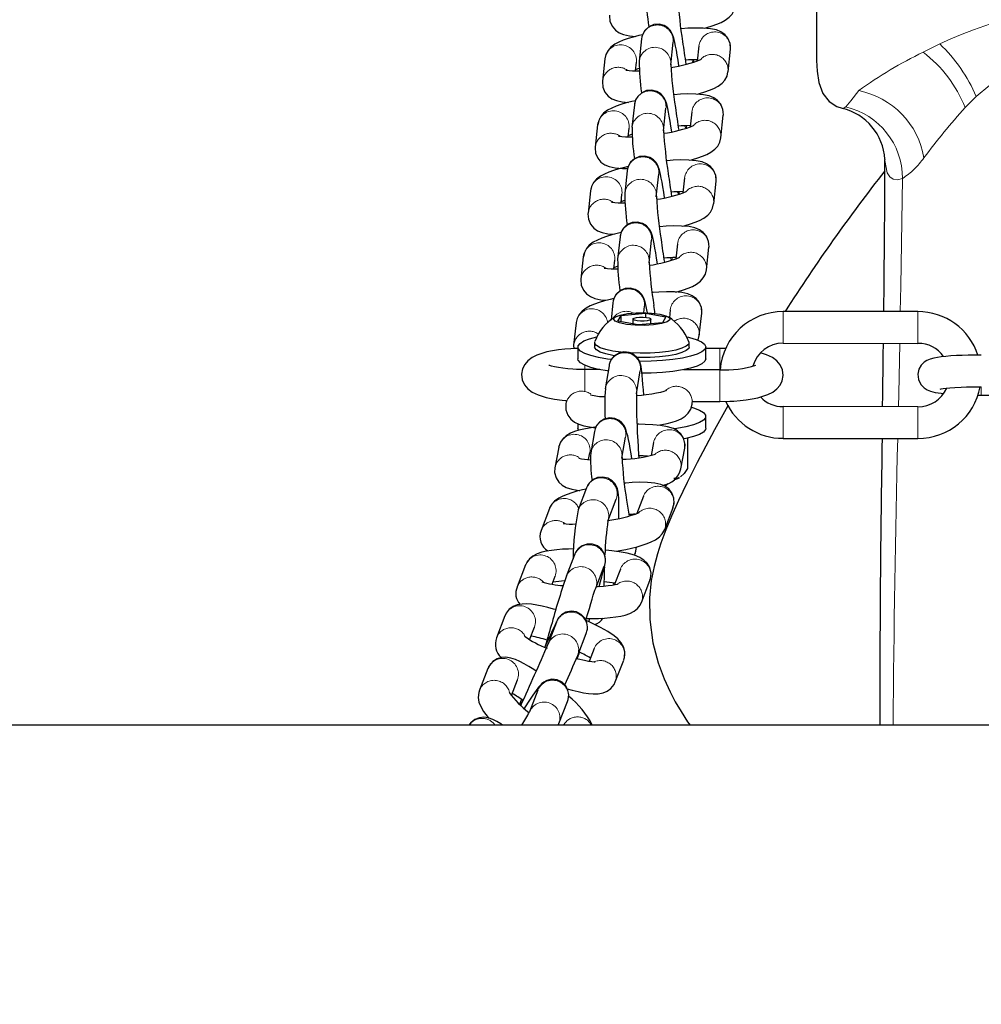
# Model space of a CAD drawing. Units: inches. Extents: x -199 to 159, y -164 to 201.
# Drawn here: x -39 to -32, y 0 to 7 of the extents above; entities that cross this region are included whole.
import ezdxf

# ---------------------------------------------------------------- set-up
doc = ezdxf.new("R2010")
doc.units = ezdxf.units.IN
doc.header["$LTSCALE"] = 100
doc.header["$MEASUREMENT"] = 0
doc.header["$PDSIZE"] = -1
doc.linetypes.add('PHANTOM', pattern=[0.5, 0.25, -0.05, 0.05, -0.05, 0.05, -0.05])
doc.layers.add('DIMENSIONS', color=8, linetype='Continuous')
doc.layers.add('ES_Equipment', color=7, linetype='Continuous')
doc.styles.get("Standard").update_dxf_attribs({"font": 'calibri.ttf'})
doc.dimstyles.new('ISO-25', dxfattribs={"dimtxt": 10, "dimasz": 10, "dimexe": 5.25, "dimexo": 0.625, "dimtad": 0, "dimdec": 0, "dimlunit": 4, "dimtxsty": 'Standard', "dimblk": 'ARCHTICK', "dimcen": 2.5, "dimdle": 5.5, "dimclrd": 256, "dimclre": 256, "dimclrt": 256, "dimadec": 0, "dimazin": 0, "dimtfac": 1, "dimtdec": 0, "dimtmove": 0, "dimatfit": 3, "dimfxl": 1, "dimarcsym": 0})

# ---------------------------------------------------------------- blocks, each defined once
blk = doc.blocks.new('_ArchTick')
at = {"color": 0, "linetype": 'ByBlock', "const_width": 0.15}
blk.add_lwpolyline([(-0.5, -0.5), (0.5, 0.5)], dxfattribs=at)
blk = doc.blocks.new('*D2')
at = {"layer": 'Defpoints', "color": 0, "transparency": 16777216}
for p in [(153.8092, 195.0975), (-153.8092, 0), (153.8092, 0)]:
    blk.add_point(p, dxfattribs=at)
at = {"layer": 'DIMENSIONS', "lineweight": -2, "transparency": 16777216}
for p, q in [((-153.8092, 0.625), (-153.8092, 200.3475)), ((153.8092, 0.625), (153.8092, 200.3475)), ((-159.3092, 195.0975), (-22.8613, 195.0975)), ((159.3092, 195.0975), (9.4464, 195.0975))]:
    blk.add_line(p, q, dxfattribs=at)
at = {"layer": 'DIMENSIONS', "lineweight": -2, "transparency": 16777216, "xscale": 10, "yscale": 10, "zscale": 10, "rotation": 180}
blk.add_blockref('_ArchTick', (-153.8092, 195.0975), dxfattribs=at)
at = {"layer": 'DIMENSIONS', "lineweight": -2, "transparency": 16777216, "xscale": 10, "yscale": 10, "zscale": 10}
blk.add_blockref('_ArchTick', (153.8092, 195.0975), dxfattribs=at)
at = {"layer": 'DIMENSIONS', "transparency": 16777216, "insert": (-6.7074, 198.4648), "char_height": 5, "attachment_point": 2}
blk.add_mtext('25\'-7 1/2"', dxfattribs=at)

msp = doc.modelspace()

# ---------------------------------------------------------------- linework, layer by layer
at = {"layer": 'ES_Equipment', "color": 7, "linetype": 'Continuous', "lineweight": 25}
for p, q in [((-34.6387, 6.7005), (-34.6556, 6.5448)), ((-34.4369, 6.521), (-34.42, 6.6767)), ((-34.2406, 6.652), (-34.2521, 6.5469)), ((-34.894, 6.5623), (-34.9109, 6.4066)), ((-34.0389, 6.4725), (-34.0219, 6.6282)), ((-34.6817, 6.4788), (-34.6752, 6.5385)), ((-34.6885, 6.2426), (-34.7055, 6.0869)), ((-34.4867, 6.0631), (-34.4698, 6.2188)), ((-34.2905, 6.1941), (-34.3019, 6.089)), ((-34.0887, 6.0146), (-34.0718, 6.1703)), ((-34.9438, 6.1044), (-34.9607, 5.9487)), ((-34.7316, 6.0208), (-34.7251, 6.0806)), ((-32.9502, 5.858), (-32.9497, 5.8659)), ((-34.7383, 5.7846), (-34.7553, 5.6289)), ((-34.5366, 5.6051), (-34.5196, 5.7608)), ((-34.3403, 5.7362), (-34.3517, 5.6311)), ((-34.1385, 5.5567), (-34.1216, 5.7124)), ((-34.9936, 5.6465), (-35.0105, 5.4908)), ((-34.7814, 5.5629), (-34.7749, 5.6227)), ((-34.7882, 5.3267), (-34.8051, 5.171)), ((-34.5864, 5.1472), (-34.5695, 5.3029)), ((-34.3901, 5.2782), (-34.4016, 5.1732)), ((-34.1884, 5.0987), (-34.1714, 5.2544)), ((-35.0434, 5.1885), (-35.0604, 5.0328)), ((-34.8312, 5.105), (-34.8247, 5.1647)), ((-34.838, 4.8688), (-34.851, 4.7491)), ((-34.7796, 4.7807), (-34.6122, 4.7959)), ((-34.6243, 4.7992), (-34.6193, 4.845)), ((-34.6122, 4.7959), (-34.4696, 4.771)), ((-34.6122, 4.7959), (-34.6122, 4.7686)), ((-34.4399, 4.8203), (-34.4459, 4.7655)), ((-34.2382, 4.6408), (-34.2212, 4.7965)), ((-32.7213, 4.8073), (-33.6563, 4.808)), ((-35.0933, 4.7306), (-35.1102, 4.5749)), ((-34.8045, 4.7404), (-34.7796, 4.7807)), ((-34.6619, 4.7155), (-34.8045, 4.7404)), ((-34.7796, 4.7361), (-34.7796, 4.7807)), ((-34.6995, 4.7557), (-34.6995, 4.7221)), ((-34.4944, 4.7307), (-34.6619, 4.7155)), ((-34.5745, 4.7234), (-34.5745, 4.7557)), ((-34.4696, 4.771), (-34.4944, 4.7307)), ((-34.965, 4.592), (-34.965, 4.5618)), ((-34.309, 4.5618), (-34.309, 4.592)), ((-33.6564, 4.588), (-32.7214, 4.5873)), ((-35.0803, 4.5618), (-35.0803, 4.4799)), ((-34.309, 4.5618), (-34.3121, 4.5517)), ((-34.1938, 4.4799), (-34.1938, 4.5618)), ((-34.0965, 4.5526), (-34.1938, 4.5527)), ((-34.9287, 4.4049), (-35.0316, 4.405)), ((-34.8648, 4.4315), (-34.8906, 4.2727)), ((-34.6734, 4.2374), (-34.6476, 4.3962)), ((-34.5715, 4.3814), (-34.6365, 4.3803)), ((-34.0966, 4.4043), (-34.3477, 4.4045)), ((-35.1618, 4.1908), (-35.1651, 4.1583)), ((-34.2873, 4.1694), (-34.2854, 4.188)), ((-34.2858, 4.1844), (-34.0968, 4.1843)), ((-32.3054, 4.2284), (-32.2817, 4.2282)), ((-32.2817, 4.2282), (-31.3467, 4.2274)), ((-32.7218, 4.1474), (-33.6568, 4.1481)), ((-34.1938, 3.9986), (-34.1938, 4.0804)), ((-35.0803, 4.0282), (-35.0803, 3.9986)), ((-35.0759, 3.9846), (-35.0803, 3.9986)), ((-34.9663, 3.975), (-34.9921, 3.8281)), ((-34.7754, 3.79), (-34.7496, 3.9369)), ((-34.5555, 3.8993), (-34.5722, 3.8097)), ((-34.3201, 3.9289), (-34.3201, 3.7197)), ((-33.657, 3.9281), (-32.722, 3.9274)), ((-35.2142, 3.8672), (-35.2409, 3.7245)), ((-34.9974, 3.8302), (-34.998, 3.8268)), ((-34.3659, 3.7161), (-34.3392, 3.8589)), ((-35.0066, 3.7806), (-34.998, 3.8268)), ((-34.379, 3.6537), (-34.3768, 3.6548)), ((-35.0209, 3.5847), (-35.0791, 3.4321)), ((-34.4751, 3.5948), (-34.4546, 3.6142)), ((-34.8736, 3.3537), (-34.8154, 3.5063)), ((-34.6266, 3.526), (-34.6722, 3.4056)), ((-35.2787, 3.4409), (-35.3366, 3.2884)), ((-34.4787, 3.2954), (-34.4209, 3.448)), ((-34.6789, 3.1448), (-34.6736, 3.1748)), ((-35.1038, 3.1206), (-35.1625, 2.9682)), ((-35.4445, 3.049), (-35.5028, 2.8964)), ((-34.9572, 2.8891), (-34.8985, 3.0415)), ((-34.7861, 3.0207), (-34.8286, 2.9097)), ((-35.2599, 2.9158), (-35.239, 2.9704)), ((-34.639, 2.7896), (-34.5806, 2.9422)), ((-35.5873, 2.6967), (-35.6461, 2.5444)), ((-35.0051, 2.6551), (-34.9985, 2.6774)), ((-35.4156, 2.5306), (-35.3821, 2.6174)), ((-35.2284, 2.6533), (-35.2874, 2.5012)), ((-35.0823, 2.4217), (-35.0233, 2.5738)), ((-34.9679, 2.4687), (-35.0025, 2.3792)), ((-35.0862, 2.3983), (-35.079, 2.4171)), ((-35.7051, 2.3317), (-35.7643, 2.1799)), ((-34.8215, 2.2372), (-34.7627, 2.3894)), ((-35.5424, 2.1433), (-35.5001, 2.2518)), ((-35.3583, 2.1806), (-35.4175, 2.0289)), ((-35.2125, 1.949), (-35.1533, 2.1008)), ((60, 1.9375), (-60, 1.9375)), ((-35.836, 1.9375), (-35.8212, 1.9548)), ((-35.2175, 1.9375), (-35.2125, 1.9492))]:
    msp.add_line(p, q, dxfattribs=at)
at = {"layer": 'ES_Equipment', "color": 8, "linetype": 'PHANTOM', "lineweight": 18}
for p, q in [((-34.0224, 6.6551), (-34.0219, 6.6282)), ((-32.6852, 6.6083), (-32.5699, 6.6656)), ((-32.3175, 6.2995), (-32.3942, 6.2241)), ((-34.0722, 6.1971), (-34.0718, 6.1703)), ((-34.1221, 5.7392), (-34.1216, 5.7124)), ((-34.1719, 5.2813), (-34.1714, 5.2544)), ((-34.2217, 4.8234), (-34.2212, 4.7965)), ((-34.3375, 3.8845), (-34.3392, 3.8589)), ((-34.619, 3.8055), (-34.6171, 3.8006)), ((-34.7022, 3.4021), (-34.6966, 3.3982)), ((-34.5737, 2.9767), (-34.5806, 2.9422)), ((-35.0724, 2.4447), (-35.079, 2.4171))]:
    msp.add_line(p, q, dxfattribs=at)
at = {"layer": 'ES_Equipment', "color": 7, "linetype": 'Continuous', "lineweight": 25, "flags": 128}
for points in [[(-34.2037, 6.7748), (-34.1862, 6.7794), (-34.1499, 6.7902), (-34.1169, 6.8017), (-34.0869, 6.8143), (-34.0583, 6.8296), (-34.0305, 6.8506), (-34.0111, 6.8726), (-33.9964, 6.9002), (-33.9896, 6.9303)], [(-33.425, 6.9554), (-33.425, 6.9181), (-33.4251, 6.8), (-33.4251, 6.7061), (-33.4252, 6.6123), (-33.4252, 6.5863), (-33.4249, 6.5505), (-33.4214, 6.4755), (-33.4097, 6.3979), (-33.3824, 6.3223), (-33.3383, 6.2656), (-33.285, 6.2314), (-33.2467, 6.2194)], [(-34.8606, 6.8646), (-34.8614, 6.8609), (-34.8585, 6.8239), (-34.8434, 6.7882), (-34.821, 6.7616), (-34.7944, 6.7432), (-34.7636, 6.7305), (-34.7232, 6.7218), (-34.6793, 6.718)], [(-34.3794, 6.5134), (-34.3794, 6.5135), (-34.3855, 6.5516), (-34.3916, 6.5883), (-34.3974, 6.6216), (-34.4029, 6.6507), (-34.4078, 6.6751), (-34.4123, 6.6951), (-34.4168, 6.7122), (-34.4235, 6.7317), (-34.4303, 6.7456), (-34.4405, 6.7609), (-34.4564, 6.7773), (-34.4831, 6.7939), (-34.5178, 6.8028), (-34.5546, 6.7999), (-34.5885, 6.785), (-34.6157, 6.7596), (-34.6302, 6.7343), (-34.6364, 6.7145), (-34.6385, 6.7009)], [(-34.0225, 6.6279), (-34.0216, 6.6318), (-34.0245, 6.6689), (-34.0396, 6.7046), (-34.062, 6.7311), (-34.0886, 6.7496), (-34.1194, 6.7622), (-34.1598, 6.771), (-34.2117, 6.7755), (-34.2673, 6.776), (-34.3191, 6.7739), (-34.3622, 6.7709), (-34.3661, 6.7705)], [(-34.6317, 6.7296), (-34.6578, 6.7236), (-34.6968, 6.7134), (-34.7331, 6.7025), (-34.7661, 6.691), (-34.7961, 6.6784), (-34.8247, 6.6631), (-34.8525, 6.6422), (-34.8719, 6.6201), (-34.8866, 6.5925), (-34.8934, 6.5626)], [(-34.6808, 6.4879), (-34.6744, 6.4902), (-34.6557, 6.4961)], [(-34.2772, 6.5387), (-34.2774, 6.5458), (-34.2782, 6.5555)], [(-34.2535, 6.3169), (-34.236, 6.3214), (-34.1997, 6.3323), (-34.1667, 6.3438), (-34.1367, 6.3564), (-34.1081, 6.3717), (-34.0803, 6.3927), (-34.061, 6.4147), (-34.0462, 6.4423), (-34.0394, 6.4724)], [(-34.9104, 6.4067), (-34.9112, 6.403), (-34.9083, 6.3659), (-34.8933, 6.3303), (-34.8708, 6.3037), (-34.8443, 6.2853), (-34.8135, 6.2726), (-34.7731, 6.2639), (-34.7292, 6.26)], [(-34.4293, 6.0555), (-34.4293, 6.0555), (-34.4353, 6.0937), (-34.4414, 6.1304), (-34.4473, 6.1637), (-34.4527, 6.1928), (-34.4576, 6.2172), (-34.4621, 6.2372), (-34.4666, 6.2543), (-34.4733, 6.2737), (-34.4801, 6.2877), (-34.4903, 6.3029), (-34.5062, 6.3193), (-34.5329, 6.3359), (-34.5676, 6.3449), (-34.6044, 6.342), (-34.6383, 6.3271), (-34.6655, 6.3017), (-34.6801, 6.2764), (-34.6862, 6.2566), (-34.6884, 6.243)], [(-34.0723, 6.17), (-34.0714, 6.1739), (-34.0744, 6.211), (-34.0894, 6.2466), (-34.1119, 6.2732), (-34.1384, 6.2916), (-34.1692, 6.3043), (-34.2096, 6.313), (-34.2615, 6.3176), (-34.3171, 6.3181), (-34.3689, 6.316), (-34.412, 6.3129), (-34.4159, 6.3126)], [(-34.6815, 6.2716), (-34.7076, 6.2656), (-34.7467, 6.2555), (-34.7829, 6.2446), (-34.8159, 6.2331), (-34.8459, 6.2205), (-34.8745, 6.2052), (-34.9023, 6.1842), (-34.9217, 6.1622), (-34.9365, 6.1346), (-34.9432, 6.1047)], [(-34.327, 6.0808), (-34.3273, 6.0878), (-34.328, 6.0976)], [(-34.7306, 6.03), (-34.7242, 6.0323), (-34.7055, 6.0382)], [(-34.3033, 5.8589), (-34.2858, 5.8635), (-34.2496, 5.8744), (-34.2166, 5.8859), (-34.1866, 5.8985), (-34.158, 5.9138), (-34.1302, 5.9347), (-34.1108, 5.9568), (-34.096, 5.9844), (-34.0892, 6.0145)], [(-34.9602, 5.9488), (-34.9611, 5.9451), (-34.9581, 5.908), (-34.9431, 5.8723), (-34.9206, 5.8458), (-34.8941, 5.8273), (-34.8633, 5.8147), (-34.8229, 5.8059), (-34.771, 5.8014), (-34.7353, 5.8011)], [(-34.4791, 5.5976), (-34.4791, 5.5976), (-34.4851, 5.6357), (-34.4912, 5.6725), (-34.4971, 5.7058), (-34.5025, 5.7348), (-34.5075, 5.7592), (-34.512, 5.7793), (-34.5164, 5.7964), (-34.5231, 5.8158), (-34.5299, 5.8298), (-34.5401, 5.845), (-34.556, 5.8614), (-34.5828, 5.878), (-34.6174, 5.8869), (-34.6542, 5.8841), (-34.6882, 5.8691), (-34.7154, 5.8438), (-34.7299, 5.8184), (-34.7361, 5.7987), (-34.7382, 5.7851)], [(-34.7314, 5.8137), (-34.7575, 5.8077), (-34.7965, 5.7975), (-34.8327, 5.7867), (-34.8657, 5.7752), (-34.8957, 5.7626), (-34.9243, 5.7473), (-34.9521, 5.7263), (-34.9715, 5.7043), (-34.9863, 5.6767), (-34.9931, 5.6467)], [(-34.1221, 5.7121), (-34.1212, 5.716), (-34.1242, 5.7531), (-34.1392, 5.7887), (-34.1617, 5.8153), (-34.1882, 5.8337), (-34.219, 5.8464), (-34.2594, 5.8551), (-34.3113, 5.8597), (-34.3669, 5.8601), (-34.4188, 5.8581), (-34.4618, 5.855), (-34.4658, 5.8546)], [(-34.3768, 5.6228), (-34.3771, 5.6299), (-34.3779, 5.6396)], [(-34.7804, 5.572), (-34.7741, 5.5744), (-34.7553, 5.5803)], [(-34.3531, 5.401), (-34.3356, 5.4056), (-34.2994, 5.4164), (-34.2664, 5.428), (-34.2364, 5.4406), (-34.2078, 5.4559), (-34.18, 5.4768), (-34.1606, 5.4989), (-34.1459, 5.5265), (-34.139, 5.5566)], [(-35.01, 5.4909), (-35.0109, 5.4872), (-35.008, 5.4501), (-34.9929, 5.4144), (-34.9704, 5.3879), (-34.9439, 5.3694), (-34.9131, 5.3568), (-34.8727, 5.348), (-34.8288, 5.3442)], [(-34.5289, 5.1396), (-34.5289, 5.1397), (-34.535, 5.1778), (-34.5411, 5.2145), (-34.5469, 5.2479), (-34.5523, 5.2769), (-34.5573, 5.3013), (-34.5618, 5.3214), (-34.5663, 5.3384), (-34.573, 5.3579), (-34.5797, 5.3719), (-34.5899, 5.3871), (-34.6059, 5.4035), (-34.6326, 5.4201), (-34.6672, 5.429), (-34.704, 5.4262), (-34.738, 5.4112), (-34.7652, 5.3858), (-34.7797, 5.3605), (-34.7859, 5.3407), (-34.788, 5.3271)], [(-34.172, 5.2542), (-34.1711, 5.258), (-34.174, 5.2951), (-34.1891, 5.3308), (-34.2115, 5.3573), (-34.238, 5.3758), (-34.2688, 5.3885), (-34.3092, 5.3972), (-34.3612, 5.4017), (-34.4167, 5.4022), (-34.4686, 5.4002), (-34.5116, 5.3971), (-34.5156, 5.3967)], [(-34.7812, 5.3558), (-34.8073, 5.3498), (-34.8463, 5.3396), (-34.8826, 5.3288), (-34.9156, 5.3173), (-34.9456, 5.3046), (-34.9742, 5.2893), (-35.002, 5.2684), (-35.0213, 5.2464), (-35.0361, 5.2188), (-35.0429, 5.1888)], [(-34.4266, 5.1649), (-34.4269, 5.172), (-34.4277, 5.1817)], [(-34.8302, 5.1141), (-34.8239, 5.1165), (-34.8052, 5.1224)], [(-34.403, 4.9431), (-34.3855, 4.9477), (-34.3492, 4.9585), (-34.3162, 4.97), (-34.2862, 4.9826), (-34.2576, 4.998), (-34.2298, 5.0189), (-34.2105, 5.0409), (-34.1957, 5.0685), (-34.1889, 5.0986)], [(-35.0599, 5.033), (-35.0607, 5.0292), (-35.0578, 4.9922), (-35.0427, 4.9565), (-35.0203, 4.93), (-34.9937, 4.9115), (-34.9629, 4.8988), (-34.9226, 4.8901), (-34.8786, 4.8863)], [(-34.5984, 4.7986), (-34.6022, 4.819), (-34.6071, 4.8434), (-34.6116, 4.8634), (-34.6161, 4.8805), (-34.6228, 4.9), (-34.6296, 4.9139), (-34.6398, 4.9292), (-34.6557, 4.9456), (-34.6824, 4.9622), (-34.7171, 4.9711), (-34.7539, 4.9682), (-34.7878, 4.9533), (-34.815, 4.9279), (-34.8295, 4.9026), (-34.8357, 4.8828), (-34.8378, 4.8692)], [(-34.2218, 4.7962), (-34.2209, 4.8001), (-34.2238, 4.8372), (-34.2389, 4.8729), (-34.2613, 4.8994), (-34.2879, 4.9179), (-34.3187, 4.9305), (-34.3591, 4.9393), (-34.411, 4.9438), (-34.4666, 4.9443), (-34.5184, 4.9422), (-34.5615, 4.9392), (-34.5654, 4.9388)], [(-34.831, 4.8979), (-34.8571, 4.8919), (-34.8961, 4.8817), (-34.9324, 4.8709), (-34.9654, 4.8593), (-34.9954, 4.8467), (-35.024, 4.8314), (-35.0518, 4.8105), (-35.0712, 4.7884), (-35.0859, 4.7608), (-35.0927, 4.7309)], [(-34.6101, 4.7993), (-34.5702, 4.797), (-34.5131, 4.7897), (-34.47, 4.7786), (-34.4457, 4.7649), (-34.443, 4.7501), (-34.4621, 4.736), (-34.501, 4.7241), (-34.5552, 4.7158), (-34.6186, 4.7119), (-34.6841, 4.713), (-34.7443, 4.7189), (-34.7924, 4.729), (-34.823, 4.7421), (-34.8326, 4.7567), (-34.8202, 4.7712), (-34.7871, 4.7839), (-34.7371, 4.7935), (-34.6758, 4.7988), (-34.6101, 4.7993)], [(-34.5458, 4.7939), (-34.548, 4.8088), (-34.5538, 4.85)], [(-34.6989, 4.7576), (-34.6909, 4.7628), (-34.6747, 4.7669), (-34.6528, 4.7693), (-34.6284, 4.7696), (-34.6054, 4.7678), (-34.5872, 4.7642), (-34.5765, 4.7592), (-34.5751, 4.7538), (-34.5831, 4.7486), (-34.5993, 4.7445), (-34.6213, 4.7421), (-34.6456, 4.7418), (-34.6687, 4.7436), (-34.6869, 4.7472), (-34.6975, 4.7522), (-34.6989, 4.7576)], [(-34.8506, 4.4745), (-34.8761, 4.4779), (-34.9389, 4.4888), (-34.992, 4.5021), (-35.0337, 4.5173), (-35.0626, 4.534), (-35.0779, 4.5515), (-35.079, 4.5694), (-35.0659, 4.587), (-35.039, 4.6038), (-34.9992, 4.6192), (-34.9487, 4.6326)], [(-34.3121, 4.5819), (-34.3286, 4.5669), (-34.3586, 4.553), (-34.4007, 4.5409), (-34.4531, 4.5309), (-34.5136, 4.5237), (-34.5795, 4.5194), (-34.6479, 4.5183), (-34.7158, 4.5204), (-34.7803, 4.5257), (-34.8385, 4.5338), (-34.8879, 4.5445), (-34.9264, 4.5573), (-34.9522, 4.5716), (-34.9642, 4.5867), (-34.9638, 4.5984)], [(-34.3207, 4.6316), (-34.3073, 4.6284), (-34.2597, 4.6141), (-34.2242, 4.5981), (-34.202, 4.5809), (-34.1938, 4.5632), (-34.1999, 4.5454), (-34.2199, 4.5281), (-34.2534, 4.5119), (-34.2992, 4.4973), (-34.3559, 4.4848), (-34.4216, 4.4747), (-34.4942, 4.4675), (-34.5715, 4.4633)], [(-34.3103, 4.5984), (-34.3099, 4.5973), (-34.3121, 4.5819)], [(-34.2479, 4.6062), (-34.2455, 4.6106), (-34.2387, 4.6407)], [(-35.0781, 4.5523), (-35.1015, 4.5518), (-35.1287, 4.5504), (-35.1722, 4.5469), (-35.2143, 4.5422), (-35.2559, 4.5358), (-35.2952, 4.5277), (-35.3318, 4.5179), (-35.366, 4.5054), (-35.3992, 4.4886), (-35.4281, 4.4666), (-35.4499, 4.4409), (-35.4652, 4.4094), (-35.4716, 4.3726), (-35.4664, 4.3334), (-35.4511, 4.2999), (-35.428, 4.2721), (-35.3974, 4.2492), (-35.3561, 4.2293), (-35.3002, 4.2122), (-35.2426, 4.2006), (-35.1904, 4.1935), (-35.1618, 4.1908)], [(-35.1097, 4.575), (-35.1105, 4.5713), (-35.109, 4.5514)], [(-34.8245, 4.5013), (-34.8385, 4.5036), (-34.8879, 4.5143), (-34.9264, 4.5271), (-34.9522, 4.5413), (-34.9642, 4.5565), (-34.965, 4.5618)], [(-34.6239, 4.2272), (-34.6265, 4.2649), (-34.6292, 4.3019), (-34.6319, 4.3355), (-34.6346, 4.3647), (-34.6372, 4.3891), (-34.6397, 4.4091), (-34.6423, 4.4258), (-34.6462, 4.4437), (-34.6511, 4.4581), (-34.6585, 4.4733), (-34.6703, 4.4899), (-34.6926, 4.5098), (-34.7245, 4.5246), (-34.7611, 4.5285), (-34.7972, 4.5201), (-34.8285, 4.5002), (-34.849, 4.4754), (-34.8587, 4.4553), (-34.8632, 4.4397), (-34.8644, 4.4324)], [(-34.3121, 4.5517), (-34.3286, 4.5367), (-34.3586, 4.5228), (-34.4007, 4.5107), (-34.4531, 4.5007), (-34.5136, 4.4935), (-34.5795, 4.4892), (-34.6479, 4.4881), (-34.6699, 4.4884)], [(-34.0968, 4.1843), (-34.0268, 4.1858), (-33.9995, 4.1872), (-33.956, 4.1907), (-33.9139, 4.1954), (-33.8724, 4.2018), (-33.8331, 4.2099), (-33.7965, 4.2197), (-33.7622, 4.2322), (-33.729, 4.2491), (-33.7001, 4.271), (-33.6784, 4.2967), (-33.6631, 4.3282), (-33.6567, 4.365), (-33.6618, 4.4042), (-33.6771, 4.4377), (-33.7003, 4.4655), (-33.7308, 4.4884), (-33.7721, 4.5083), (-33.8131, 4.5208)], [(-34.055, 4.5519), (-34.0625, 4.5522), (-34.0965, 4.5526)], [(-34.8707, 4.3953), (-34.8761, 4.396), (-34.9389, 4.407), (-34.992, 4.4203), (-35.0337, 4.4355), (-35.0626, 4.4521), (-35.0779, 4.4696), (-35.0803, 4.4799)], [(-34.5715, 4.4633), (-34.6508, 4.4622), (-34.6541, 4.4622)], [(-34.1938, 4.4799), (-34.1999, 4.4635), (-34.2199, 4.4462), (-34.2534, 4.43), (-34.2992, 4.4154), (-34.3559, 4.4029), (-34.4216, 4.3929), (-34.4942, 4.3856), (-34.5715, 4.3814)], [(-32.2815, 4.5058), (-32.3471, 4.5053), (-32.3731, 4.5048), (-32.4143, 4.5036), (-32.4538, 4.5019), (-32.4922, 4.4996), (-32.5275, 4.4969), (-32.5591, 4.4937), (-32.5866, 4.49), (-32.6112, 4.4855), (-32.6363, 4.4787), (-32.6596, 4.4687), (-32.6786, 4.4561), (-32.698, 4.4363), (-32.7141, 4.4078), (-32.7215, 4.3724), (-32.717, 4.3354), (-32.7005, 4.3015), (-32.6787, 4.2785), (-32.657, 4.2645), (-32.6351, 4.2554), (-32.6024, 4.2472), (-32.5613, 4.241), (-32.5436, 4.2393)], [(-35.0316, 4.405), (-35.0916, 4.4064), (-35.1148, 4.4077), (-35.1511, 4.4106), (-35.1849, 4.4145), (-35.2162, 4.4193), (-35.2428, 4.4247), (-35.2633, 4.43), (-35.2769, 4.4346), (-35.2834, 4.4374), (-35.2833, 4.4373)], [(-34.4675, 4.2588), (-34.4671, 4.259), (-34.4722, 4.2569), (-34.4856, 4.2524), (-34.5069, 4.2467), (-34.535, 4.2406), (-34.5678, 4.2348), (-34.6078, 4.2291), (-34.6405, 4.2253), (-34.6739, 4.2221)], [(-32.5663, 4.2701), (-32.5667, 4.27), (-32.5606, 4.2713), (-32.5472, 4.2734), (-32.5265, 4.2759), (-32.4992, 4.2785), (-32.4664, 4.2808), (-32.4224, 4.2831), (-32.3852, 4.2844), (-32.3521, 4.2852), (-32.3111, 4.2857), (-32.2817, 4.2858)], [(-34.5252, 4.019), (-34.4981, 4.0237), (-34.4609, 4.0315), (-34.4268, 4.0404), (-34.3955, 4.0507), (-34.3653, 4.064), (-34.336, 4.0829), (-34.3148, 4.1038), (-34.2979, 4.1307), (-34.2879, 4.1642), (-34.288, 4.1699)], [(-35.1644, 4.1578), (-35.164, 4.1261), (-35.1513, 4.0893), (-35.1307, 4.0613), (-35.1054, 4.0408), (-35.0745, 4.0253), (-35.0385, 4.0141), (-34.9866, 4.0046), (-34.9578, 4.0017)], [(-34.0398, 4.1542), (-34.1333, 3.9881), (-34.2534, 3.7608), (-34.3231, 3.6211), (-34.3818, 3.4971), (-34.4303, 3.3882), (-34.4695, 3.2936), (-34.5042, 3.2001), (-34.5283, 3.1259), (-34.5517, 3.0392), (-34.5713, 2.9406), (-34.584, 2.8202), (-34.5826, 2.6707), (-34.5599, 2.5087), (-34.5234, 2.371), (-34.4817, 2.2581), (-34.4412, 2.169), (-34.4051, 2.0995), (-34.3653, 2.0311), (-34.3199, 1.9611), (-34.3026, 1.9375)], [(-34.2932, 4.1433), (-34.2782, 4.1389), (-34.2375, 4.1236), (-34.2097, 4.1068), (-34.1955, 4.0893), (-34.1956, 4.0714), (-34.2099, 4.0538), (-34.2379, 4.0371), (-34.2787, 4.0218), (-34.331, 4.0084), (-34.3932, 3.9972), (-34.4154, 3.9941)], [(-34.7054, 3.7884), (-34.7107, 3.8197), (-34.7172, 3.8566), (-34.7235, 3.8902), (-34.7295, 3.9196), (-34.735, 3.9444), (-34.7401, 3.9651), (-34.7455, 3.9835), (-34.7537, 4.004), (-34.762, 4.0188), (-34.7748, 4.0351), (-34.7952, 4.0521), (-34.8254, 4.0659), (-34.8615, 4.07), (-34.8977, 4.0619), (-34.9293, 4.0423), (-34.9506, 4.017), (-34.9616, 3.9936), (-34.9662, 3.9755), (-34.9663, 3.9751)], [(-34.9555, 4.0066), (-34.9636, 4.0055), (-35.0032, 3.9992), (-35.0399, 3.992), (-35.0734, 3.9841), (-35.1038, 3.9749), (-35.133, 3.9633), (-35.1629, 3.9459), (-35.1841, 3.927), (-35.2018, 3.9022), (-35.2136, 3.8703), (-35.2138, 3.8666)], [(-34.3396, 3.8595), (-34.3378, 3.8926), (-34.3479, 3.9296), (-34.3668, 3.9589), (-34.3908, 3.9803), (-34.418, 3.9954), (-34.4581, 4.0084), (-34.5072, 4.0172), (-34.5617, 4.0226), (-34.6143, 4.0252), (-34.659, 4.0259), (-34.6702, 4.0259)], [(-34.1938, 3.9986), (-34.1956, 3.9896), (-34.2099, 3.972), (-34.2379, 3.9553), (-34.2787, 3.9399), (-34.331, 3.9265), (-34.3426, 3.9241)], [(-35.2405, 3.7236), (-35.2423, 3.6908), (-35.2322, 3.6538), (-35.2133, 3.6245), (-35.1893, 3.603), (-35.1621, 3.588), (-35.1221, 3.5749), (-35.0729, 3.5661), (-35.0678, 3.5656)], [(-34.3201, 3.7197), (-34.3436, 3.6848), (-34.3681, 3.6603)], [(-34.7962, 3.3719), (-34.796, 3.3855), (-34.7958, 3.4231), (-34.796, 3.4575), (-34.7967, 3.4877), (-34.7978, 3.5135), (-34.7994, 3.5354), (-34.8019, 3.5554), (-34.8069, 3.5777), (-34.8133, 3.5944), (-34.8245, 3.6135), (-34.8437, 3.634), (-34.8727, 3.6516), (-34.9083, 3.6597), (-34.9452, 3.6557), (-34.9789, 3.6396), (-35.002, 3.6181), (-35.0153, 3.5974), (-35.0204, 3.5854)], [(-34.4212, 3.4489), (-34.4138, 3.4768), (-34.4154, 3.5137), (-34.4291, 3.5496), (-34.4507, 3.5769), (-34.4766, 3.596), (-34.5055, 3.6086), (-34.5474, 3.618), (-34.5977, 3.6224), (-34.6527, 3.6229), (-34.7051, 3.6208), (-34.7491, 3.6176), (-34.7584, 3.6167)], [(-34.3774, 3.656), (-34.3921, 3.6493), (-34.4162, 3.6499)], [(-35.0242, 3.576), (-35.0488, 3.5704), (-35.0876, 3.5606), (-35.1237, 3.5502), (-35.1564, 3.5391), (-35.186, 3.5272), (-35.2141, 3.5128), (-35.2423, 3.4927), (-35.2617, 3.4717), (-35.277, 3.4452), (-35.2784, 3.4401)], [(-34.4835, 3.5997), (-34.4707, 3.6045), (-34.4546, 3.6142)], [(-34.8159, 3.144), (-34.7902, 3.1486), (-34.7485, 3.157), (-34.7087, 3.1659), (-34.6698, 3.1758), (-34.6338, 3.1862), (-34.6011, 3.1972), (-34.5715, 3.2092), (-34.5433, 3.2235), (-34.5152, 3.2437), (-34.4957, 3.2647), (-34.4804, 3.2912), (-34.4792, 3.2959)], [(-35.1112, 3.1608), (-35.1458, 3.16), (-35.1869, 3.1579), (-35.2272, 3.1546), (-35.2649, 3.1502), (-35.2995, 3.1445), (-35.3314, 3.1372), (-35.3625, 3.1269), (-35.3934, 3.1109), (-35.4164, 3.0922), (-35.4357, 3.0673), (-35.4435, 3.0481)], [(-34.9344, 2.8991), (-34.934, 2.9006), (-34.9242, 2.9356), (-34.9154, 2.9672), (-34.908, 2.9945), (-34.902, 3.0168), (-34.8975, 3.0343), (-34.8942, 3.0476), (-34.8919, 3.0581), (-34.8898, 3.0706), (-34.8889, 3.0804), (-34.889, 3.0904), (-34.8906, 3.1048), (-34.8978, 3.1289), (-34.9161, 3.1581), (-34.9446, 3.1813), (-34.9793, 3.1939), (-35.0163, 3.1943), (-35.0514, 3.1824), (-35.0779, 3.1623), (-35.0893, 3.1485), (-35.0965, 3.1369), (-35.1012, 3.127), (-35.1031, 3.1221)], [(-34.5816, 2.9431), (-34.5763, 2.9561), (-34.573, 2.9933), (-34.582, 3.031), (-34.5998, 3.0609), (-34.6229, 3.0836), (-34.6517, 3.1017), (-34.6881, 3.1166), (-34.7387, 3.1304), (-34.7935, 3.1408), (-34.8449, 3.148), (-34.8877, 3.1526), (-34.8913, 3.1529)], [(-35.0265, 2.6644), (-35.0235, 2.6743), (-35.0122, 2.7123), (-35.0014, 2.7482), (-34.9911, 2.7824), (-34.9817, 2.8129), (-34.9737, 2.8388), (-34.9672, 2.8594), (-34.9623, 2.8744), (-34.959, 2.8841), (-34.9574, 2.8886), (-34.9574, 2.8886)], [(-34.8039, 2.9155), (-34.8037, 2.9156), (-34.8083, 2.9141), (-34.8213, 2.911), (-34.8423, 2.9073), (-34.8703, 2.9037), (-34.9031, 2.9008), (-34.944, 2.8986), (-34.9537, 2.8983)], [(-35.2338, 2.739), (-35.2494, 2.7436), (-35.2893, 2.7544), (-35.3288, 2.7637), (-35.3664, 2.7711), (-35.4016, 2.7762), (-35.4348, 2.7789), (-35.4683, 2.7781), (-35.5028, 2.7718), (-35.5308, 2.7603), (-35.5569, 2.7416), (-35.5789, 2.714), (-35.5869, 2.6935)], [(-35.0225, 2.6776), (-35.007, 2.6774), (-34.9803, 2.6776), (-34.9376, 2.6787), (-34.8965, 2.6807), (-34.8563, 2.684), (-34.8186, 2.6884), (-34.7839, 2.6941), (-34.752, 2.7014), (-34.721, 2.7118), (-34.69, 2.7277), (-34.667, 2.7464), (-34.6478, 2.7713), (-34.6399, 2.7904)], [(-35.0233, 2.5739), (-35.0208, 2.5805), (-35.0183, 2.5887), (-35.0165, 2.5962), (-35.0151, 2.6048), (-35.0143, 2.6196), (-35.018, 2.6469), (-35.0327, 2.6793), (-35.058, 2.7061), (-35.0908, 2.7231), (-35.1274, 2.7283), (-35.1637, 2.7211), (-35.1955, 2.7022), (-35.2084, 2.6893), (-35.2146, 2.6812), (-35.219, 2.6745), (-35.2245, 2.6647), (-35.2297, 2.6541), (-35.2392, 2.6341), (-35.2546, 2.6011), (-35.2742, 2.5586), (-35.2942, 2.5146), (-35.3107, 2.4782)], [(-35.2285, 2.653), (-35.2284, 2.6534), (-35.2285, 2.6532)], [(-34.763, 2.3926), (-34.7574, 2.4071), (-34.7553, 2.4462), (-34.7638, 2.4799), (-34.7795, 2.5088), (-34.8032, 2.5362), (-34.8294, 2.5584), (-34.8739, 2.5883), (-34.9229, 2.6158), (-34.9692, 2.6388), (-35.0081, 2.6565), (-35.0265, 2.6644)], [(-35.3696, 2.3126), (-35.3861, 2.3235), (-35.4204, 2.3449), (-35.4534, 2.3638), (-35.4847, 2.3798), (-35.5148, 2.3929), (-35.546, 2.403), (-35.5805, 2.4085), (-35.6102, 2.407), (-35.6405, 2.3983), (-35.6703, 2.3801), (-35.6949, 2.352), (-35.7037, 2.3312)], [(-34.9608, 2.3747), (-34.9604, 2.3748), (-34.9676, 2.3749), (-34.9834, 2.3763), (-35.0066, 2.3798), (-35.036, 2.3857), (-35.0779, 2.396), (-35.0864, 2.3984)], [(-35.1533, 2.1009), (-35.1529, 2.1019), (-35.1483, 2.1163), (-35.1454, 2.1318), (-35.1447, 2.1504), (-35.1496, 2.1782), (-35.1649, 2.2093), (-35.1908, 2.2353), (-35.2241, 2.2515), (-35.261, 2.2557), (-35.2972, 2.2476), (-35.3178, 2.2365), (-35.3306, 2.2264), (-35.3411, 2.2159), (-35.3533, 2.2011), (-35.3698, 2.1789), (-35.3929, 2.1456), (-35.4201, 2.105), (-35.4467, 2.0646), (-35.4539, 2.0534)], [(-35.1549, 2.189), (-35.1195, 2.1795), (-35.08, 2.1701), (-35.0424, 2.1628), (-35.0072, 2.1576), (-34.974, 2.155), (-34.9405, 2.1557), (-34.906, 2.162), (-34.878, 2.1735), (-34.8519, 2.1923), (-34.8299, 2.2198), (-34.8228, 2.2379)], [(-35.7626, 2.18), (-35.7691, 2.1644), (-35.7725, 2.1298), (-35.7673, 2.0978), (-35.7547, 2.0659), (-35.7348, 2.0329), (-35.7023, 1.9915), (-35.6976, 1.9864)], [(-35.4718, 2.1163), (-35.479, 2.0997), (-35.486, 2.0833)], [(-35.6039, 1.9375), (-35.6154, 1.9458), (-35.6426, 1.963), (-35.6711, 1.9776), (-35.7041, 1.9886), (-35.7329, 1.992), (-35.7637, 1.9887), (-35.7957, 1.976), (-35.8246, 1.9528), (-35.8345, 1.9375)]]:
    msp.add_lwpolyline(points, dxfattribs=at)
at = {"layer": 'ES_Equipment', "color": 8, "linetype": 'PHANTOM', "lineweight": 18, "flags": 128}
for points in [[(-31.275, 6.6925), (-31.4342, 6.6813), (-31.5877, 6.6594), (-31.734, 6.6261), (-31.8716, 6.5807), (-31.9992, 6.5233), (-32.1159, 6.4558), (-32.2217, 6.3804), (-32.3175, 6.2995)], [(-34.2913, 6.5558), (-34.2861, 6.5457), (-34.2826, 6.5369)], [(-33.2211, 6.2278), (-33.186, 6.2699), (-33.1317, 6.3417)], [(-33.2466, 6.2195), (-33.2407, 6.2172), (-33.2211, 6.2278)], [(-34.3411, 6.0979), (-34.3359, 6.0878), (-34.3324, 6.079)], [(-32.8285, 5.7322), (-32.8625, 5.7231), (-32.8926, 5.727), (-32.917, 5.743), (-32.9348, 5.7704), (-32.9503, 5.8561), (-32.9502, 5.858)], [(-32.8436, 4.8074), (-32.84, 4.9845), (-32.8285, 5.7322)], [(-34.3909, 5.6399), (-34.3857, 5.6299), (-34.3822, 5.6211)], [(-34.4407, 5.182), (-34.4355, 5.1719), (-34.432, 5.1631)], [(-33.6563, 4.808), (-33.6563, 4.8058), (-33.6563, 4.7905), (-33.6563, 4.7628), (-33.6563, 4.7263), (-33.6564, 4.686), (-33.6564, 4.6473), (-33.6564, 4.6155), (-33.6564, 4.5948), (-33.6564, 4.588), (-33.6564, 4.588)], [(-32.7213, 4.8073), (-32.7213, 4.7992), (-32.7213, 4.7773), (-32.7213, 4.7446), (-32.7213, 4.7055), (-32.7214, 4.6654), (-32.7214, 4.6295), (-32.7214, 4.6028), (-32.7214, 4.5888), (-32.7214, 4.5873)], [(-32.8569, 4.1475), (-32.855, 4.2367), (-32.848, 4.5874)], [(-34.0965, 4.5526), (-34.0965, 4.5516), (-34.0965, 4.5389), (-34.0965, 4.5132), (-34.0965, 4.478), (-34.0966, 4.438), (-34.0966, 4.4036)], [(-35.0316, 4.405), (-35.0316, 4.404), (-35.0316, 4.3913), (-35.0316, 4.3656), (-35.0316, 4.3304), (-35.0317, 4.2904), (-35.0317, 4.2588)], [(-35.0316, 4.4345), (-35.0316, 4.4186), (-35.0316, 4.4042)], [(-34.0966, 4.4043), (-34.0966, 4.3987), (-34.0966, 4.3792), (-34.0966, 4.3482), (-34.0967, 4.3099), (-34.0967, 4.2695)], [(-34.0967, 4.2695), (-34.0967, 4.2325), (-34.0967, 4.2038), (-34.0968, 4.1873), (-34.0968, 4.1843)], [(-32.2817, 4.2847), (-32.2817, 4.2714), (-32.2817, 4.2444), (-32.2817, 4.2299), (-32.2817, 4.2282)], [(-33.6568, 4.1481), (-33.6568, 4.14), (-33.6568, 4.1181), (-33.6568, 4.0855), (-33.6569, 4.0464), (-33.6569, 4.0062), (-33.6569, 3.9703), (-33.657, 3.9436), (-33.657, 3.9297), (-33.657, 3.9281)], [(-32.7218, 4.1474), (-32.7218, 4.1451), (-32.7218, 4.1299), (-32.7218, 4.1021), (-32.7219, 4.0657), (-32.7219, 4.0253), (-32.7219, 3.9867), (-32.7219, 3.9548), (-32.722, 3.9341), (-32.722, 3.9274), (-32.722, 3.9274)], [(-34.415, 3.5012), (-34.4168, 3.4613), (-34.4209, 3.448)], [(-34.6778, 3.1736), (-34.6782, 3.1493), (-34.6789, 3.1447)], [(-34.8347, 2.9247), (-34.8334, 2.9201), (-34.8312, 2.909)], [(-35.4845, 2.0815), (-35.4771, 2.0912), (-35.4632, 2.1049)]]:
    msp.add_lwpolyline(points, dxfattribs=at)
at = {"layer": 'ES_Equipment', "color": 7, "linetype": 'Continuous', "lineweight": 25}
for centre, radius, start, end in [((-33.0853, 7.0058), 1.5204, 180.09773, 188.38116), ((-31.401, 7.152), 2.9907, 183.26011, 189.04832), ((-28.1472, 7.5226), 6.264, 187.7156, 189.17147), ((-33.1351, 6.5478), 1.5204, 180.09773, 188.38116), ((-31.4508, 6.6941), 2.9907, 183.26011, 189.04832), ((-34.5464, 7.3533), 0.8575, 277.4095, 292.07218), ((-34.2507, 5.6181), 0.938, 90.02058, 95.18475), ((-34.6865, 6.8855), 0.4074, 261.26077, 274.49279), ((-28.197, 7.0647), 6.264, 187.7156, 189.17147), ((-33.3361, 5.8418), 0.3864, 3.4598, 76.69955), ((-33.1849, 6.0899), 1.5204, 180.09773, 188.38116), ((-34.5962, 6.8954), 0.8575, 277.4095, 292.07218), ((-34.3006, 5.1602), 0.938, 90.02058, 95.18475), ((-34.7364, 6.4276), 0.4074, 261.26077, 274.49279), ((-31.5006, 6.2361), 2.9907, 183.26011, 189.04832), ((-136.5779, 6.0876), 103.6277, 359.2922, 359.873042), ((-28.2468, 6.6068), 6.264, 187.7156, 189.17147), ((-23.4271, -1.7064), 12.1165, 141.81337, 147.47612), ((-33.2347, 5.632), 1.5204, 180.09773, 188.38116), ((-31.5505, 5.7782), 2.9907, 183.26011, 189.04832), ((-34.646, 6.4375), 0.8575, 277.4095, 292.07218), ((-34.3504, 4.7023), 0.938, 90.02058, 95.18475), ((-34.7862, 5.9696), 0.4074, 261.26077, 274.49279), ((-28.2967, 6.1489), 6.264, 187.7156, 189.17147), ((-33.2846, 5.1741), 1.5204, 180.09773, 188.38116), ((-31.6003, 5.3203), 2.9907, 183.26011, 189.04832), ((-34.6959, 5.9796), 0.8575, 277.4095, 292.07218), ((-34.4002, 4.2443), 0.938, 90.02058, 95.18475), ((-34.836, 5.5117), 0.4074, 261.26077, 274.49279), ((-33.6577, 4.3701), 0.4379, 89.87062, 175.51846), ((-32.7203, 4.3707), 0.4366, 17.99983, 90.1808), ((-34.6739, 4.5021), 0.3049, 118.62279, 161.33905), ((-34.6308, 4.4795), 0.3411, 20.45209, 58.61527), ((-33.658, 4.3721), 0.216, 89.63857, 164.83089), ((-400.2803, 9.2687), 367.3493, 359.20123, 359.269848), ((-32.7169, 4.3787), 0.2087, 33.95177, 91.299), ((-34.0569, 5.101), 0.6978, 266.73656, 287.67527), ((-33.1552, 4.1567), 1.739, 176.14658, 183.07836), ((-31.3389, 4.1626), 3.3351, 178.68313, 183.9128), ((-32.7212, 4.3664), 0.219, 269.91255, 335.73594), ((-32.7199, 4.3642), 0.4368, 269.78364, 349.65516), ((-34.8914, 4.6373), 0.42, 255.93779, 269.6452), ((-33.6584, 4.3637), 0.4355, 204.19675, 270.24719), ((-33.66, 4.3571), 0.209, 222.7686, 270.93039), ((-27.4887, 4.2755), 7.1857, 182.71602, 183.8398), ((85.433, 1.938), 118.4195, 179.037339, 180.000261), ((-34.0383, 3.7814), 0.9549, 177.18766, 188.72138), ((-34.9862, 4.1647), 0.3851, 256.67909, 268.79539), ((-32.2612, 3.9148), 2.5163, 182.7043, 189.4969), ((-34.803, 4.7276), 0.9456, 271.73746, 286.06897), ((-34.6543, 2.8232), 0.9827, 86.67752, 90.27574), ((-34.5073, 3.7468), 0.1442, 275.54483, 348.09151), ((-34.4605, 3.8168), 0.1823, 286.44315, 296.56238), ((-29.3178, 4.2629), 5.4786, 188.00878, 189.18311), ((-33.3769, 3.0801), 1.7378, 168.29074, 179.59657), ((-32.8682, 3.0605), 2.0258, 171.54111, 178.32082), ((-34.9848, 4.2532), 0.9027, 277.17869, 291.38156), ((-34.6482, 2.5741), 0.8283, 92.39639, 95.51045), ((-35.2293, 3.2449), 0.1151, 158.06847, 238.90607), ((-35.1264, 3.7298), 0.397, 261.70939, 274.17793), ((-34.7543, 3.1538), 0.076, 330.64973, 353.12081), ((-30.5196, 2.857), 4.3809, 177.64644, 179.42323), ((-30.3745, 1.3085), 5.0664, 160.71991, 164.66127), ((-35.4046, 2.8503), 0.1072, 155.01651, 224.08963), ((-35.1481, 3.5204), 0.6154, 252.62566, 266.73513), ((-35.1437, 2.3144), 0.6245, 92.67522, 100.25207), ((-34.9798, 2.0129), 0.9232, 80.20529, 85.03116), ((-34.9903, 2.7269), 0.095, 286.52063, 330.52966), ((-16.6906, -2.7758), 19.3458, 163.71619, 164.21588), ((-35.5318, 2.4974), 0.1221, 157.73009, 228.33439), ((-35.0584, 3.1026), 0.6742, 234.25041, 249.54249), ((-35.5504, 1.7139), 0.853, 72.59541, 80.27681), ((-53.6413, 10.3793), 19.9732, 335.43019, 336.76904), ((-41.8919, 5.2619), 7.3782, 335.62813, 337.36054), ((-35.3247, 2.5173), 0.2653, 334.72739, 343.7314), ((-35.3761, 1.7558), 0.7523, 59.40161, 65.98973), ((-34.9756, 2.5973), 0.7257, 216.6139, 232.01954), ((-36.1122, 1.1913), 1.125, 54.47267, 59.23186), ((-35.5084, 1.6725), 0.5904, 26.66686, 52.02557), ((-36.6425, 2.6576), 1.3769, 328.46385, 332.8851)]:
    msp.add_arc(centre, radius, start, end, dxfattribs=at)
at = {"layer": 'ES_Equipment', "color": 8, "linetype": 'PHANTOM', "lineweight": 18}
for centre, radius, start, end in [((-31.1702, 3.6591), 3.3164, 91.71033, 114.96561), ((-34.5307, 6.6883), 0.1087, 97.46368, 173.54521), ((-34.529, 6.6876), 0.1096, 354.28219, 98.30718), ((-34.1313, 6.6387), 0.1101, 8.55294, 173.04868), ((-34.7847, 6.5494), 0.11, 354.30394, 173.27636), ((-34.5464, 6.5319), 0.11, 354.29835, 173.02589), ((-33.3022, 5.8905), 1.0662, 22.55561, 46.62541), ((-34.1485, 6.483), 0.1102, 354.45368, 134.75342), ((-31.3669, 3.893), 3.0184, 115.89551, 125.77883), ((-33.2328, 5.8913), 0.9022, 21.64859, 52.62872), ((-34.8018, 6.3935), 0.1099, 54.37194, 173.08619), ((-34.5805, 6.2303), 0.1087, 97.46368, 173.54521), ((-34.5788, 6.2297), 0.1096, 354.28219, 98.30718), ((-34.1811, 6.1808), 0.1101, 8.55294, 173.04868), ((-33.2457, 5.7793), 0.5739, 9.59592, 78.5421), ((-33.3374, 5.7323), 0.5089, 359.99251, 76.78608), ((-28.7151, 2.9235), 4.9427, 138.10417, 143.3352), ((-34.8345, 6.0915), 0.11, 354.30394, 173.27636), ((-34.5962, 6.074), 0.11, 354.29835, 173.02589), ((-34.1983, 6.0251), 0.1102, 354.45368, 134.75342), ((-34.8516, 5.9356), 0.1099, 54.37194, 173.08619), ((-34.6304, 5.7724), 0.1087, 97.46368, 173.54521), ((-34.6286, 5.7718), 0.1096, 354.28219, 98.30718), ((-34.231, 5.7228), 0.1101, 8.55294, 173.04868), ((-33.1028, 6.1653), 0.5126, 302.35057, 325.50492), ((-34.8844, 5.6336), 0.11, 354.30394, 173.27636), ((-34.646, 5.6161), 0.11, 354.29835, 173.02589), ((-34.2482, 5.5672), 0.1102, 354.45368, 134.75342), ((-34.9014, 5.4777), 0.1099, 54.37194, 173.08619), ((-34.6802, 5.3145), 0.1087, 97.46368, 173.54521), ((-34.6785, 5.3138), 0.1096, 354.28219, 98.30718), ((-34.2808, 5.2649), 0.1101, 8.55294, 173.04868), ((-34.9342, 5.1757), 0.11, 354.30394, 173.27636), ((-34.6959, 5.1581), 0.11, 354.29835, 173.02589), ((-34.298, 5.1093), 0.1102, 354.45368, 134.75342), ((-34.9512, 5.0197), 0.1099, 54.37194, 173.08619), ((-34.73, 4.8566), 0.1087, 97.46368, 173.54521), ((-34.7283, 4.8559), 0.1096, 354.28219, 98.30718), ((-34.3306, 4.807), 0.1101, 8.55294, 173.04868), ((-34.9839, 4.7174), 0.1101, 5.62003, 173.1255), ((-34.7458, 4.699), 0.1107, 64.0241, 146.12511), ((-34.3478, 4.6514), 0.1101, 354.4519, 125.56046), ((-35.0011, 4.5618), 0.1099, 54.30061, 173.08602), ((-34.7576, 4.4136), 0.1087, 92.41039, 170.48405), ((-34.7558, 4.4129), 0.1095, 351.25992, 93.31846), ((-34.7822, 4.254), 0.11, 351.11885, 169.76307), ((-35.0558, 4.1458), 0.11, 53.46342, 173.68827), ((-34.397, 4.1791), 0.1101, 355.10792, 131.1927), ((-34.8594, 3.9559), 0.1086, 97.76695, 169.84859), ((-34.8577, 3.9551), 0.1096, 350.45678, 98.5613), ((-34.4474, 3.8779), 0.1101, 3.42307, 168.77299), ((-35.1063, 3.8461), 0.11, 351.69564, 168.95634), ((-34.884, 3.8081), 0.11, 350.12132, 169.41928), ((76.0975, 1.1929), 108.9934, 178.562307, 179.608558), ((-34.4744, 3.7352), 0.1101, 350.4124, 128.88561), ((-35.1331, 3.7032), 0.1099, 55.96876, 169.25253), ((-34.9198, 3.5457), 0.1083, 87.17946, 158.90375), ((-34.9181, 3.5444), 0.1096, 339.63616, 88.12804), ((-34.5241, 3.4855), 0.1102, 8.1521, 158.46288), ((-35.1763, 3.4003), 0.1102, 22.97825, 158.37173), ((-34.9768, 3.3918), 0.11, 339.55859, 158.02208), ((-34.5823, 3.333), 0.1102, 340.22599, 132.9163), ((-35.2345, 3.2486), 0.1095, 53.58933, 158.85896), ((-35.0025, 3.0809), 0.1089, 73.2629, 158.59847), ((-35.0007, 3.08), 0.1092, 339.33691, 74.29256), ((-35.3421, 3.0087), 0.11, 339.63758, 158.51981), ((-34.6838, 2.9799), 0.1102, 358.33498, 158.27062), ((-35.0603, 2.9275), 0.11, 339.29026, 158.02152), ((-35.4007, 2.8561), 0.1098, 42.68699, 158.67908), ((-34.7424, 2.8275), 0.1102, 340.14398, 124.76263), ((-35.4851, 2.6559), 0.11, 339.50875, 159.158), ((-35.1269, 2.613), 0.1092, 65.37205, 158.36376), ((-35.125, 2.6126), 0.1088, 339.10554, 66.39932), ((-35.544, 2.5032), 0.1101, 29.67586, 158.23503), ((-35.1853, 2.4603), 0.11, 339.50486, 158.20673), ((-34.8657, 2.4279), 0.11, 340.44822, 158.21854), ((-35.6031, 2.2906), 0.11, 339.34896, 158.06294), ((-34.9246, 2.2756), 0.1101, 339.7343, 114.83755), ((-35.6622, 2.1384), 0.1102, 13.83405, 157.44994), ((-35.2567, 2.1399), 0.1095, 57.50481, 158.14437), ((-35.2549, 2.1397), 0.1087, 339.0208, 58.36275), ((-35.3154, 1.9879), 0.11, 339.3826, 158.7506), ((-35.7456, 1.8738), 0.1108, 35.09429, 133.02861), ((-35.0834, 1.8847), 0.1103, 28.59688, 151.40312)]:
    msp.add_arc(centre, radius, start, end, dxfattribs=at)

# ---------------------------------------------------------------- dimensions: what is measured, and where the dimension line sits
at = {"layer": 'DIMENSIONS'}
dim = msp.add_linear_dim(base=(153.8092, 195.0975), p1=(-153.8092, 0), p2=(153.8092, 0), dimstyle='ISO-25', override={"dimtxt": 5, "dimdec": 1, "dimfrac": 2}, dxfattribs=at)
dim.commit()
dim.dimension.update_dxf_attribs({"geometry": '*D2', "text_midpoint": (-6.7074, 195.0975), "dimtype": 128})

doc.saveas('drawing.dxf')
